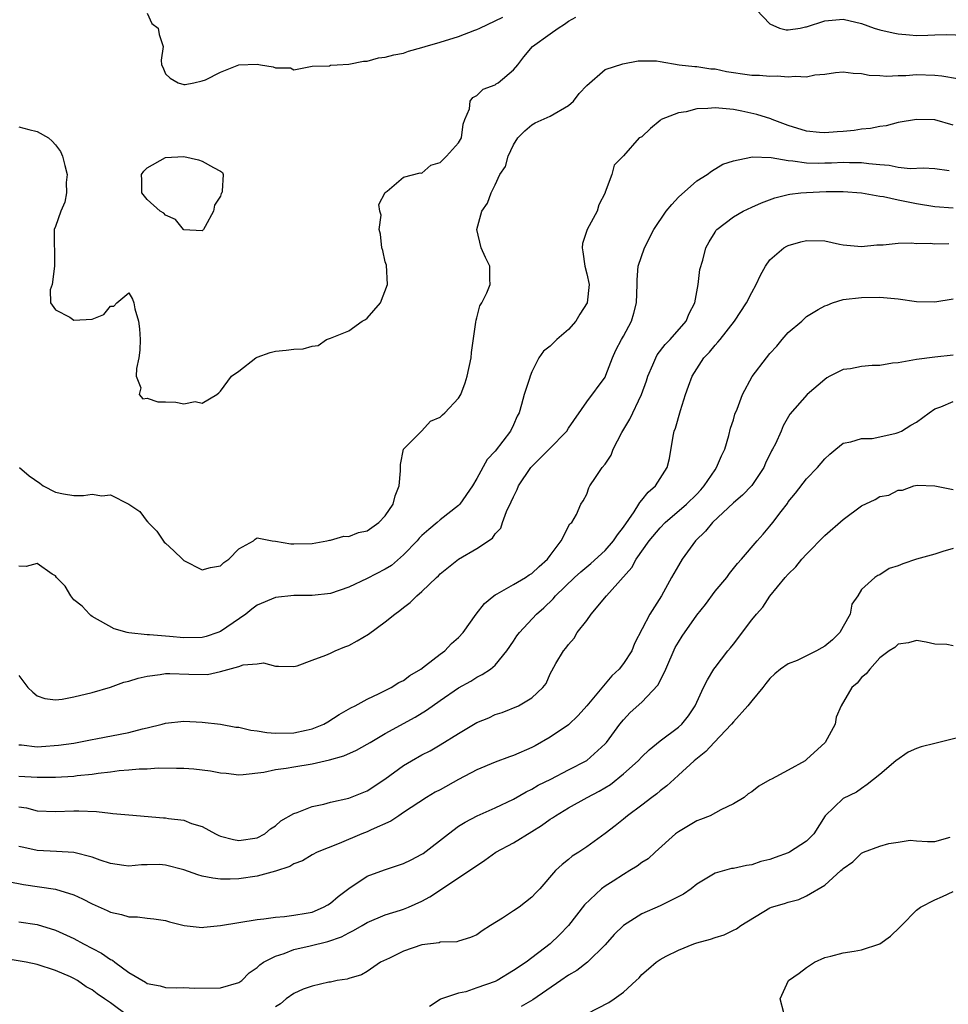
# Model space of a CAD drawing. Units: inches. Extents: x 2550000 to 2553000, y 1524000 to 1527000.
# Drawn here: x 2551071 to 2551172, y 1524258 to 1524366 of the extents above; entities that cross this region are included whole.
import ezdxf

# ---------------------------------------------------------------- set-up
doc = ezdxf.new("R2010")
doc.units = ezdxf.units.IN
doc.header["$MEASUREMENT"] = 0
doc.layers.add('LD25501524_2ft', color=53, linetype='Continuous')

msp = doc.modelspace()

# ---------------------------------------------------------------- linework, layer by layer
at = {"layer": 'LD25501524_2ft'}
for points, elevation in [([(2551085, 1524366.63), (2551085.5, 1524365.5), (2551086.19, 1524365), (2551086.3, 1524364.3), (2551086.74, 1524363), (2551086.52, 1524361.48), (2551086.55, 1524361), (2551086.71, 1524360.71), (2551087, 1524360.01), (2551087.52, 1524359.52), (2551088.37, 1524359), (2551089, 1524358.82), (2551089.16, 1524358.84), (2551090.08, 1524359), (2551091, 1524359.23), (2551091.36, 1524359.36), (2551093, 1524360.18), (2551095, 1524360.97), (2551097, 1524361.04), (2551097.36, 1524361), (2551098.77, 1524360.77), (2551099, 1524360.65), (2551100.65, 1524360.65), (2551101, 1524360.43), (2551103, 1524360.85), (2551104.89, 1524360.89), (2551105, 1524360.93), (2551105.74, 1524361), (2551107, 1524361.04), (2551108.61, 1524361.39), (2551109, 1524361.39), (2551110.25, 1524361.75), (2551111, 1524361.82), (2551111.92, 1524362.08), (2551113, 1524362.27), (2551113.54, 1524362.46), (2551115, 1524362.87), (2551115.34, 1524363), (2551117, 1524363.45), (2551119, 1524364.06), (2551120.76, 1524364.76), (2551121, 1524364.84), (2551121.31, 1524365), (2551123.83, 1524366.17)], 8758), ([(2551151.54, 1524367), (2551153, 1524365.47), (2551154.04, 1524365), (2551154.78, 1524364.79), (2551155, 1524364.79), (2551156.31, 1524365), (2551156.87, 1524365.13), (2551157, 1524365.12), (2551159, 1524365.78), (2551161, 1524365.96), (2551163, 1524365.5), (2551164.37, 1524365), (2551165, 1524364.81), (2551166.46, 1524364.46), (2551167, 1524364.35), (2551168.24, 1524364.24), (2551169, 1524364.2), (2551170.23, 1524364.23), (2551171, 1524364.24), (2551172.3, 1524364.3), (2551174.21, 1524364.21)], 8756), ([(2551071, 1524354.23), (2551072.09, 1524353.91), (2551073, 1524353.7), (2551074.22, 1524353), (2551074.63, 1524352.63), (2551075, 1524352.23), (2551075.53, 1524351.53), (2551075.74, 1524351), (2551076, 1524350), (2551076.25, 1524349), (2551076.15, 1524348.15), (2551076.2, 1524347), (2551076.01, 1524345.99), (2551075.57, 1524345), (2551075, 1524343.34), (2551074.86, 1524343), (2551074.83, 1524341.17), (2551074.89, 1524340.89), (2551074.89, 1524339), (2551074.61, 1524337), (2551074.41, 1524336.41), (2551074.44, 1524335), (2551075, 1524334.23), (2551076.57, 1524333.43), (2551077, 1524333.12), (2551079, 1524333.2), (2551080.26, 1524333.74), (2551081, 1524334.63), (2551081.37, 1524334.63), (2551081.7, 1524335), (2551083, 1524336.1), (2551083.41, 1524335.41), (2551083.55, 1524335), (2551083.65, 1524334.35), (2551084.06, 1524333), (2551084.17, 1524332.17), (2551084.25, 1524331), (2551084.18, 1524329.82), (2551084.1, 1524329), (2551083.84, 1524327.84), (2551083.79, 1524327), (2551084.29, 1524325.71), (2551084.14, 1524325), (2551084.51, 1524324.51), (2551085, 1524324.57), (2551086.17, 1524324.17), (2551087, 1524324.19), (2551088.14, 1524324.14), (2551089, 1524323.98), (2551090.24, 1524324.24), (2551091, 1524324.05), (2551092.6, 1524325), (2551092.83, 1524325.17), (2551093, 1524325.34), (2551094.22, 1524327), (2551095, 1524327.55), (2551096.86, 1524329), (2551097, 1524329.08), (2551098.43, 1524329.57), (2551099, 1524329.72), (2551100.17, 1524329.83), (2551101, 1524329.94), (2551102.04, 1524329.96), (2551103, 1524330.26), (2551103.65, 1524330.35), (2551104.57, 1524331), (2551105, 1524331.15), (2551107, 1524331.95), (2551108.48, 1524333), (2551108.83, 1524333.17), (2551109, 1524333.31), (2551110.47, 1524335), (2551111.25, 1524337), (2551111.12, 1524339.12), (2551111, 1524339.47), (2551110.71, 1524340.71), (2551110.61, 1524341), (2551110.49, 1524342.49), (2551110.31, 1524343), (2551110.56, 1524344.56), (2551110.39, 1524345), (2551110.28, 1524345.72), (2551111, 1524347.06), (2551111.19, 1524347.19), (2551113, 1524348.71), (2551114.81, 1524349.19), (2551115, 1524349.16), (2551115.97, 1524350.03), (2551117, 1524350.3), (2551117.69, 1524351), (2551119, 1524352.47), (2551119.3, 1524353), (2551119.5, 1524354.5), (2551119.67, 1524355), (2551120.18, 1524356.18), (2551120.28, 1524357), (2551120.57, 1524357.43), (2551121, 1524357.63), (2551121.68, 1524358.32), (2551123, 1524358.8), (2551123.11, 1524358.89), (2551123.31, 1524359), (2551125, 1524360.42), (2551125.48, 1524361), (2551126.14, 1524361.86), (2551127.08, 1524363), (2551129, 1524364.36), (2551129.86, 1524365), (2551130.57, 1524365.43), (2551131, 1524365.74), (2551131.81, 1524366.19)], 8756), ([(2551071.06, 1524317), (2551072.11, 1524316.11), (2551073.29, 1524315.29), (2551073.63, 1524315), (2551075, 1524314.33), (2551075.86, 1524314.14), (2551077, 1524313.95), (2551078.04, 1524313.96), (2551079, 1524314.09), (2551080.05, 1524313.94), (2551081, 1524314.02), (2551083, 1524313.01), (2551084.2, 1524312.2), (2551085, 1524311.12), (2551085.07, 1524311.07), (2551085.11, 1524311), (2551086.06, 1524310.06), (2551086.87, 1524308.87), (2551087, 1524308.74), (2551087.91, 1524307.91), (2551088.87, 1524307), (2551089, 1524306.88), (2551091, 1524305.86), (2551091.91, 1524306.09), (2551093, 1524306.28), (2551093.35, 1524306.65), (2551093.92, 1524307), (2551095, 1524308.13), (2551096.59, 1524309), (2551096.8, 1524309.2), (2551097, 1524309.33), (2551098.65, 1524309), (2551099, 1524308.98), (2551100.69, 1524308.69), (2551101, 1524308.67), (2551103, 1524308.73), (2551104.62, 1524309), (2551104.91, 1524309.09), (2551105, 1524309.09), (2551106.48, 1524309.52), (2551107, 1524309.5), (2551108.07, 1524309.93), (2551109, 1524310.11), (2551110.3, 1524311), (2551111, 1524311.74), (2551111.85, 1524313), (2551112.07, 1524313.93), (2551112.52, 1524315), (2551112.65, 1524316.65), (2551112.64, 1524317.36), (2551113, 1524319.02), (2551114.97, 1524321.03), (2551115, 1524321.03), (2551115.93, 1524322.07), (2551117, 1524322.51), (2551117.23, 1524322.77), (2551117.51, 1524323), (2551119, 1524324.57), (2551119.26, 1524325), (2551119.73, 1524326.27), (2551119.94, 1524327), (2551120.37, 1524329), (2551120.41, 1524329.59), (2551120.89, 1524332.89), (2551120.9, 1524333.1), (2551121, 1524333.36), (2551121.33, 1524334.67), (2551121.54, 1524335), (2551122.07, 1524336.07), (2551122.44, 1524337), (2551122.41, 1524337.59), (2551122.4, 1524339), (2551121.94, 1524339.94), (2551121.47, 1524341), (2551120.98, 1524343), (2551121.55, 1524345), (2551122.14, 1524345.86), (2551122.56, 1524347), (2551123, 1524347.89), (2551123.5, 1524349), (2551124.13, 1524349.87), (2551124.43, 1524351), (2551125, 1524352.26), (2551125.46, 1524353), (2551126.22, 1524353.78), (2551127, 1524354.42), (2551127.35, 1524354.65), (2551129, 1524355.39), (2551131, 1524356.55), (2551131.54, 1524357), (2551132.15, 1524357.85), (2551133, 1524358.73), (2551135, 1524360.47), (2551136.92, 1524361.08), (2551138.59, 1524361.41), (2551140.59, 1524361.41), (2551141, 1524361.36), (2551143.1, 1524361), (2551144.79, 1524360.79), (2551145, 1524360.79), (2551146.55, 1524360.55), (2551147, 1524360.53), (2551148.26, 1524360.26), (2551149, 1524360.16), (2551150, 1524360), (2551151, 1524359.87), (2551151.84, 1524359.84), (2551153, 1524359.76), (2551153.78, 1524359.78), (2551155, 1524359.68), (2551155.76, 1524359.76), (2551157, 1524359.69), (2551157.88, 1524359.88), (2551159, 1524359.98), (2551160.14, 1524360.14), (2551161, 1524360.23), (2551162.07, 1524360.07), (2551163, 1524360.04), (2551163.84, 1524359.84), (2551165, 1524359.81), (2551165.74, 1524359.74), (2551167, 1524359.8), (2551167.83, 1524359.83), (2551169, 1524359.91), (2551171, 1524359.87), (2551171.78, 1524359.78), (2551173.49, 1524359.49)], 8754), ([(2551173, 1524354.41), (2551171, 1524354.96), (2551169, 1524355.03), (2551167, 1524354.69), (2551165.67, 1524354.33), (2551165, 1524354.25), (2551163.98, 1524354.02), (2551163, 1524353.94), (2551162.18, 1524353.82), (2551161, 1524353.69), (2551160.34, 1524353.66), (2551159, 1524353.54), (2551158.39, 1524353.61), (2551157, 1524353.74), (2551155, 1524354.37), (2551153.25, 1524355), (2551153.08, 1524355.08), (2551151.57, 1524355.57), (2551149.94, 1524355.94), (2551149, 1524356.1), (2551147, 1524356.3), (2551146.21, 1524356.21), (2551145, 1524356.17), (2551143.85, 1524355.85), (2551143, 1524355.73), (2551141.11, 1524355), (2551141.05, 1524354.95), (2551141, 1524354.89), (2551139.97, 1524354.03), (2551139, 1524353.13), (2551138.92, 1524353.08), (2551138.71, 1524353), (2551137, 1524351.03), (2551135.99, 1524350.01), (2551135.72, 1524349), (2551135, 1524347.09), (2551134.99, 1524347), (2551134.31, 1524345.69), (2551134.13, 1524345), (2551133.04, 1524343), (2551132.54, 1524341.46), (2551132.49, 1524341), (2551132.58, 1524340.58), (2551132.8, 1524339), (2551133, 1524338.17), (2551133.24, 1524337), (2551133.04, 1524335), (2551132.23, 1524333.77), (2551131.79, 1524333), (2551131, 1524332.09), (2551129.72, 1524331), (2551129, 1524330.27), (2551128.28, 1524329.72), (2551127.76, 1524329), (2551127, 1524327.46), (2551126.82, 1524327), (2551126.75, 1524326.75), (2551126.16, 1524325), (2551125.88, 1524323.88), (2551125.6, 1524323), (2551125.39, 1524322.61), (2551125, 1524321.69), (2551124.68, 1524321), (2551123, 1524318.81), (2551122.12, 1524317.88), (2551121, 1524315.82), (2551120.53, 1524315), (2551119.14, 1524313), (2551119, 1524312.86), (2551117, 1524311.3), (2551116.67, 1524311), (2551115.75, 1524310.25), (2551115, 1524309.59), (2551114.7, 1524309.3), (2551114.46, 1524309), (2551113, 1524307.48), (2551111.67, 1524306.33), (2551111, 1524305.91), (2551109, 1524304.89), (2551107, 1524303.94), (2551105, 1524303.27), (2551103, 1524303.03), (2551101, 1524303.03), (2551099, 1524302.83), (2551097, 1524301.97), (2551096.44, 1524301.56), (2551095.76, 1524301), (2551093, 1524299.11), (2551092.73, 1524299), (2551091.42, 1524298.58), (2551091, 1524298.46), (2551089, 1524298.43), (2551087.42, 1524298.58), (2551085.24, 1524298.76), (2551085, 1524298.76), (2551083, 1524298.96), (2551082.81, 1524299), (2551081.41, 1524299.4), (2551079, 1524300.75), (2551078.86, 1524300.86), (2551078.71, 1524301), (2551077.89, 1524301.89), (2551077, 1524302.58), (2551076.65, 1524303), (2551076.05, 1524304.05), (2551075.11, 1524305), (2551075, 1524305.18), (2551074.63, 1524305.37), (2551073, 1524306.52), (2551071.8, 1524306.2), (2551071, 1524306.23)], 8752), ([(2551071, 1524294.32), (2551071.97, 1524293), (2551072.5, 1524292.5), (2551073, 1524292.07), (2551073.81, 1524291.81), (2551075, 1524291.66), (2551075.73, 1524291.73), (2551077, 1524291.98), (2551079, 1524292.44), (2551081, 1524293.02), (2551082.44, 1524293.56), (2551083, 1524293.67), (2551084, 1524294), (2551085, 1524294.25), (2551086.43, 1524294.43), (2551087, 1524294.53), (2551087.46, 1524294.54), (2551089.56, 1524294.44), (2551091.57, 1524294.43), (2551093, 1524294.75), (2551095, 1524295.28), (2551095.46, 1524295.46), (2551097, 1524295.57), (2551097.68, 1524295.68), (2551099, 1524295.32), (2551099.33, 1524295.33), (2551101, 1524295.29), (2551101.36, 1524295.36), (2551103, 1524295.99), (2551104.51, 1524296.51), (2551105, 1524296.76), (2551105.54, 1524297), (2551106.57, 1524297.43), (2551107, 1524297.58), (2551107.92, 1524298.08), (2551109.18, 1524298.82), (2551111, 1524300.17), (2551112.02, 1524301), (2551112.6, 1524301.4), (2551113, 1524301.73), (2551113.73, 1524302.27), (2551114.44, 1524303), (2551115, 1524303.49), (2551116.59, 1524305), (2551116.81, 1524305.19), (2551117, 1524305.4), (2551119, 1524307), (2551121, 1524308.18), (2551122.7, 1524309.3), (2551123, 1524309.77), (2551123.61, 1524310.39), (2551123.8, 1524311), (2551124.23, 1524312.23), (2551124.75, 1524313.25), (2551125, 1524313.82), (2551125.39, 1524314.61), (2551125.54, 1524315), (2551126.9, 1524317), (2551128.88, 1524319), (2551130.82, 1524321), (2551131, 1524321.3), (2551133, 1524324.18), (2551135, 1524326.89), (2551135.09, 1524327.09), (2551135.82, 1524329), (2551136.18, 1524329.82), (2551136.79, 1524331), (2551137, 1524331.36), (2551137.87, 1524333), (2551138.15, 1524333.85), (2551138.43, 1524335), (2551138.49, 1524337), (2551138.48, 1524337.52), (2551138.62, 1524339), (2551139.29, 1524341), (2551140.32, 1524343), (2551141.65, 1524345), (2551142.27, 1524345.73), (2551143, 1524346.53), (2551145, 1524348.33), (2551146.13, 1524349), (2551146.62, 1524349.38), (2551147.86, 1524350.14), (2551149, 1524350.49), (2551150.89, 1524350.89), (2551151.05, 1524350.95), (2551153.13, 1524350.87), (2551155, 1524350.53), (2551155.49, 1524350.51), (2551157, 1524350.29), (2551158.26, 1524350.26), (2551159, 1524350.27), (2551159.7, 1524350.29), (2551161, 1524350.37), (2551161.67, 1524350.33), (2551163, 1524350.33), (2551163.8, 1524350.2), (2551165, 1524350.09), (2551166.01, 1524350.01), (2551167, 1524349.8), (2551168.32, 1524349.68), (2551169.74, 1524349.74), (2551171, 1524349.68), (2551172.55, 1524349.45)], 8750), ([(2551071, 1524286.73), (2551071.28, 1524286.72), (2551073, 1524286.53), (2551073.45, 1524286.55), (2551075.31, 1524286.69), (2551077, 1524286.93), (2551079, 1524287.33), (2551079.39, 1524287.39), (2551083, 1524288.08), (2551084.48, 1524288.48), (2551085, 1524288.59), (2551086.64, 1524289), (2551087, 1524289.11), (2551089, 1524289.31), (2551091, 1524289.21), (2551093, 1524288.99), (2551094.68, 1524288.68), (2551095, 1524288.65), (2551096.33, 1524288.32), (2551097, 1524288.26), (2551098.08, 1524288.08), (2551099, 1524288.01), (2551101, 1524288.03), (2551102.35, 1524288.35), (2551103, 1524288.47), (2551104.28, 1524289), (2551104.74, 1524289.26), (2551105.97, 1524290.03), (2551107.23, 1524290.77), (2551107.71, 1524291), (2551109, 1524291.73), (2551110.34, 1524292.34), (2551111.63, 1524293), (2551112.47, 1524293.53), (2551113, 1524293.77), (2551113.68, 1524294.32), (2551114.86, 1524295), (2551115.39, 1524295.39), (2551117, 1524296.65), (2551117.48, 1524297), (2551118.21, 1524297.79), (2551119, 1524298.47), (2551119.49, 1524299), (2551120.91, 1524301), (2551121.83, 1524302.17), (2551122.84, 1524303), (2551123, 1524303.11), (2551123.21, 1524303.21), (2551125, 1524304.23), (2551126.32, 1524305), (2551126.72, 1524305.28), (2551127, 1524305.44), (2551127.8, 1524306.2), (2551128.72, 1524307), (2551129, 1524307.41), (2551130.2, 1524309), (2551131.15, 1524310.85), (2551131.35, 1524311), (2551131.89, 1524311.89), (2551132.36, 1524313), (2551132.61, 1524313.39), (2551133, 1524314.11), (2551133.22, 1524314.78), (2551133.33, 1524315), (2551133.93, 1524315.93), (2551134.67, 1524317), (2551135, 1524317.39), (2551135.65, 1524318.35), (2551135.89, 1524319), (2551136.82, 1524320.82), (2551137.7, 1524322.3), (2551138.98, 1524325), (2551139.52, 1524326.48), (2551139.67, 1524327), (2551140.21, 1524328.21), (2551140.53, 1524329), (2551140.69, 1524329.31), (2551141.56, 1524330.44), (2551142.09, 1524331), (2551143.84, 1524333), (2551144.16, 1524333.84), (2551144.79, 1524335), (2551145.17, 1524337), (2551145.35, 1524338.65), (2551145.66, 1524339.66), (2551146.01, 1524341), (2551146.36, 1524341.64), (2551147, 1524342.7), (2551147.1, 1524342.9), (2551147.19, 1524343), (2551149, 1524344.4), (2551150.07, 1524345), (2551151, 1524345.44), (2551152.08, 1524345.92), (2551153.53, 1524346.47), (2551155, 1524346.81), (2551155.16, 1524346.85), (2551156.36, 1524347), (2551157, 1524347.06), (2551159.15, 1524347.15), (2551161, 1524347.16), (2551163, 1524347.02), (2551165, 1524346.66), (2551165.4, 1524346.6), (2551167, 1524346.25), (2551169, 1524345.85), (2551171, 1524345.51), (2551173, 1524345.37)], 8748), ([(2551071, 1524283.31), (2551073, 1524283.21), (2551075, 1524283.22), (2551077, 1524283.31), (2551077.37, 1524283.37), (2551079, 1524283.53), (2551079.65, 1524283.65), (2551081, 1524283.79), (2551081.93, 1524283.93), (2551083, 1524283.99), (2551084.11, 1524284.11), (2551085, 1524284.12), (2551086.21, 1524284.21), (2551088.2, 1524284.2), (2551089, 1524284.19), (2551090.1, 1524284.1), (2551091, 1524284.02), (2551091.9, 1524283.9), (2551093, 1524283.68), (2551093.63, 1524283.63), (2551095, 1524283.47), (2551095.49, 1524283.49), (2551097.75, 1524283.75), (2551099, 1524284.04), (2551100.17, 1524284.17), (2551101, 1524284.34), (2551103, 1524284.66), (2551104.92, 1524285.08), (2551106.47, 1524285.53), (2551107.85, 1524286.15), (2551109, 1524286.79), (2551109.33, 1524287), (2551111, 1524287.96), (2551114.25, 1524289.75), (2551115.49, 1524290.51), (2551117, 1524291.58), (2551119, 1524292.95), (2551120.32, 1524293.68), (2551121, 1524294.11), (2551121.59, 1524294.41), (2551122.49, 1524295), (2551123, 1524295.45), (2551124.28, 1524297), (2551125, 1524298.04), (2551125.37, 1524298.63), (2551125.65, 1524299), (2551127.49, 1524301), (2551128.29, 1524301.71), (2551129.32, 1524302.68), (2551129.59, 1524303), (2551131.66, 1524305), (2551132.36, 1524305.64), (2551133.45, 1524306.55), (2551135, 1524307.95), (2551135.92, 1524309), (2551136.34, 1524309.66), (2551137, 1524310.5), (2551138.17, 1524312.17), (2551138.69, 1524313), (2551138.79, 1524313.21), (2551139, 1524313.44), (2551139.68, 1524314.32), (2551140.51, 1524315), (2551141.79, 1524317), (2551142.01, 1524318.01), (2551142.42, 1524320.42), (2551142.54, 1524321), (2551142.69, 1524321.31), (2551143.22, 1524323.23), (2551143.79, 1524325), (2551144.11, 1524325.89), (2551144.52, 1524327), (2551145, 1524327.79), (2551145.79, 1524329), (2551146.4, 1524329.61), (2551147, 1524330.39), (2551147.3, 1524330.7), (2551147.55, 1524331), (2551149.11, 1524333), (2551150.45, 1524335), (2551151, 1524336.14), (2551151.5, 1524337), (2551151.98, 1524338.02), (2551152.51, 1524339), (2551153, 1524339.68), (2551154.5, 1524341), (2551154.82, 1524341.18), (2551155, 1524341.26), (2551156.35, 1524341.65), (2551157, 1524341.81), (2551159, 1524341.75), (2551160.6, 1524341.4), (2551161, 1524341.33), (2551163, 1524341.13), (2551164.67, 1524341.33), (2551165.34, 1524341.34), (2551167, 1524341.52), (2551168.45, 1524341.55), (2551169, 1524341.48), (2551170.49, 1524341.51), (2551171, 1524341.45), (2551172.51, 1524341.49)], 8746), ([(2551071, 1524279.97), (2551071.83, 1524279.84), (2551073, 1524279.54), (2551075, 1524279.45), (2551077, 1524279.52), (2551077.53, 1524279.53), (2551079.45, 1524279.45), (2551081, 1524279.27), (2551081.25, 1524279.25), (2551083, 1524279.08), (2551086.78, 1524278.78), (2551087, 1524278.75), (2551087.32, 1524278.68), (2551089, 1524278.5), (2551089.85, 1524278.15), (2551091, 1524277.81), (2551092.47, 1524277), (2551092.83, 1524276.83), (2551093, 1524276.77), (2551094.41, 1524276.41), (2551095, 1524276.29), (2551097, 1524276.57), (2551097.83, 1524277), (2551098.45, 1524277.55), (2551099, 1524277.89), (2551099.58, 1524278.42), (2551101, 1524279.24), (2551101.36, 1524279.36), (2551103, 1524280.01), (2551104.27, 1524280.27), (2551105, 1524280.47), (2551107, 1524280.91), (2551109, 1524281.72), (2551110.95, 1524283), (2551113, 1524284.49), (2551113.87, 1524285), (2551115, 1524285.63), (2551115.91, 1524286.09), (2551117, 1524286.73), (2551119, 1524287.98), (2551121, 1524289.18), (2551122.3, 1524289.7), (2551123, 1524290.04), (2551123.74, 1524290.26), (2551125.55, 1524291), (2551127, 1524291.87), (2551128.2, 1524293), (2551128.56, 1524293.44), (2551129, 1524294.48), (2551129.17, 1524294.83), (2551129.62, 1524295.62), (2551130.46, 1524297), (2551130.72, 1524297.28), (2551131, 1524297.69), (2551131.61, 1524298.39), (2551131.96, 1524299), (2551133, 1524300.32), (2551133.47, 1524301), (2551135.15, 1524303), (2551137.9, 1524306.1), (2551138.38, 1524307), (2551139.82, 1524309), (2551141, 1524310.42), (2551141.56, 1524311), (2551143.87, 1524313), (2551145, 1524314.11), (2551145.44, 1524314.56), (2551145.83, 1524315), (2551147, 1524316.77), (2551147.17, 1524317), (2551147.72, 1524318.28), (2551148.06, 1524319), (2551148.51, 1524320.51), (2551148.7, 1524321.3), (2551149, 1524322.23), (2551149.17, 1524322.83), (2551149.4, 1524323.4), (2551149.99, 1524325), (2551151.04, 1524326.96), (2551152.6, 1524329), (2551153, 1524329.47), (2551153.74, 1524330.26), (2551154.34, 1524331), (2551155, 1524331.76), (2551156.46, 1524333), (2551157, 1524333.49), (2551158.25, 1524334.25), (2551159, 1524334.68), (2551159.25, 1524334.75), (2551159.81, 1524335), (2551161, 1524335.35), (2551163, 1524335.59), (2551165, 1524335.63), (2551167, 1524335.44), (2551169, 1524335.13), (2551171, 1524335.09), (2551173, 1524335.45)], 8744), ([(2551173, 1524329.29), (2551171, 1524329.08), (2551169, 1524328.81), (2551167, 1524328.44), (2551166.39, 1524328.39), (2551165, 1524328.15), (2551164.14, 1524328.14), (2551163, 1524328.04), (2551161.8, 1524327.8), (2551161, 1524327.7), (2551159.55, 1524327), (2551159.2, 1524326.8), (2551159, 1524326.64), (2551157.05, 1524325), (2551155.16, 1524322.84), (2551154.45, 1524321.55), (2551154.22, 1524321), (2551153.59, 1524319.59), (2551153.29, 1524319), (2551153.18, 1524318.82), (2551152.52, 1524317.48), (2551152.31, 1524317), (2551151, 1524315.05), (2551149.99, 1524314.01), (2551149, 1524313.16), (2551146.71, 1524311), (2551145.94, 1524310.06), (2551144.85, 1524309), (2551143.4, 1524307), (2551143, 1524306.33), (2551142.25, 1524305), (2551141.15, 1524303), (2551139.87, 1524301), (2551138.2, 1524297.8), (2551137.91, 1524297), (2551137, 1524295.63), (2551136.54, 1524295), (2551135.74, 1524294.26), (2551135, 1524293.4), (2551133.01, 1524290.99), (2551132.07, 1524289.93), (2551131, 1524288.93), (2551129, 1524287.58), (2551127.36, 1524286.64), (2551127, 1524286.45), (2551125, 1524285.56), (2551124.57, 1524285.43), (2551123, 1524284.84), (2551121, 1524284.01), (2551119, 1524282.94), (2551117, 1524281.84), (2551116.45, 1524281.55), (2551115.48, 1524281), (2551113, 1524279.33), (2551112.48, 1524279), (2551111.61, 1524278.39), (2551109.45, 1524277.45), (2551109, 1524277.22), (2551108.43, 1524277), (2551105.95, 1524275.95), (2551103.57, 1524275), (2551103, 1524274.71), (2551101.94, 1524274.06), (2551101, 1524273.73), (2551100.56, 1524273.44), (2551099, 1524272.95), (2551097, 1524272.38), (2551095, 1524272.11), (2551094.05, 1524272.05), (2551093, 1524272.08), (2551092.17, 1524272.17), (2551091, 1524272.41), (2551090.54, 1524272.54), (2551089, 1524273.08), (2551087, 1524273.6), (2551086.34, 1524273.66), (2551085, 1524273.65), (2551084.37, 1524273.63), (2551083, 1524273.49), (2551082.45, 1524273.55), (2551081, 1524273.78), (2551079.86, 1524274.14), (2551079, 1524274.48), (2551077, 1524274.97), (2551075.09, 1524275.09), (2551073, 1524275.2), (2551071.52, 1524275.52), (2551071, 1524275.65)], 8742), ([(2551069.83, 1524271.83), (2551071.49, 1524271.49), (2551073.24, 1524271.24), (2551075, 1524270.96), (2551077, 1524270.34), (2551077.92, 1524269.92), (2551079, 1524269.37), (2551080.64, 1524268.64), (2551081, 1524268.46), (2551082.21, 1524268.21), (2551083, 1524267.95), (2551083.95, 1524267.95), (2551085, 1524267.81), (2551085.74, 1524267.74), (2551087, 1524267.56), (2551087.42, 1524267.42), (2551089.02, 1524267.02), (2551091, 1524266.78), (2551091.18, 1524266.82), (2551093.02, 1524267.02), (2551095, 1524267.35), (2551097, 1524267.65), (2551097.73, 1524267.73), (2551099, 1524267.93), (2551099.99, 1524267.99), (2551101, 1524268.13), (2551102.35, 1524268.35), (2551103, 1524268.48), (2551104.25, 1524269), (2551104.72, 1524269.28), (2551105, 1524269.43), (2551105.84, 1524270.16), (2551107, 1524271.05), (2551109, 1524272.39), (2551110.9, 1524273.1), (2551112.42, 1524273.58), (2551113, 1524273.78), (2551113.83, 1524274.17), (2551115, 1524274.8), (2551115.12, 1524274.88), (2551117.88, 1524277), (2551119, 1524277.84), (2551119.71, 1524278.29), (2551121.03, 1524278.97), (2551123, 1524279.84), (2551125, 1524280.81), (2551126.39, 1524281.61), (2551127, 1524281.9), (2551127.68, 1524282.32), (2551129.07, 1524283), (2551131, 1524284.01), (2551133, 1524285.02), (2551135, 1524286.84), (2551135.14, 1524287), (2551136.6, 1524289), (2551137, 1524289.48), (2551137.74, 1524290.26), (2551139, 1524291.39), (2551140.75, 1524293.25), (2551141, 1524293.72), (2551141.62, 1524295), (2551142.65, 1524297.35), (2551143, 1524297.96), (2551143.4, 1524298.6), (2551145, 1524300.88), (2551145.94, 1524302.06), (2551147, 1524303.5), (2551148.27, 1524305), (2551148.57, 1524305.43), (2551149.46, 1524306.54), (2551149.9, 1524307), (2551151.59, 1524309), (2551152.26, 1524309.74), (2551153, 1524310.6), (2551153.32, 1524311), (2551154.23, 1524312.23), (2551154.9, 1524313.1), (2551155, 1524313.26), (2551155.8, 1524314.2), (2551157, 1524315.78), (2551158.2, 1524317), (2551159, 1524317.97), (2551159.53, 1524318.47), (2551160.2, 1524319), (2551161, 1524319.69), (2551161.82, 1524319.82), (2551163, 1524320.18), (2551164.17, 1524320.17), (2551165, 1524320.35), (2551166.76, 1524320.76), (2551167, 1524320.84), (2551167.36, 1524321), (2551168.36, 1524321.64), (2551169, 1524321.96), (2551170.38, 1524323), (2551171, 1524323.42), (2551171.64, 1524323.64), (2551173, 1524324.23)], 8740), ([(2551071, 1524267.42), (2551073, 1524267.13), (2551075, 1524266.5), (2551077, 1524265.58), (2551078.05, 1524265), (2551080, 1524264), (2551081, 1524263.3), (2551081.21, 1524263.21), (2551081.46, 1524263), (2551083, 1524261.86), (2551084.81, 1524260.81), (2551085, 1524260.67), (2551086.42, 1524260.42), (2551087, 1524260.24), (2551088.21, 1524260.21), (2551089, 1524260.23), (2551090.15, 1524260.15), (2551093, 1524260.19), (2551095, 1524260.77), (2551095.33, 1524261), (2551096.15, 1524261.85), (2551097, 1524262.42), (2551097.28, 1524262.72), (2551097.71, 1524263), (2551099, 1524263.67), (2551099.96, 1524263.96), (2551101, 1524264.38), (2551102.78, 1524264.78), (2551104.74, 1524265.26), (2551106.23, 1524265.77), (2551107, 1524266.22), (2551107.54, 1524266.46), (2551108.46, 1524267), (2551109, 1524267.34), (2551111, 1524268.18), (2551112.67, 1524268.67), (2551113, 1524268.78), (2551113.52, 1524269), (2551115, 1524269.67), (2551115.85, 1524270.15), (2551119, 1524272.2), (2551121.86, 1524274.14), (2551123.05, 1524275), (2551125, 1524276.05), (2551127, 1524277.27), (2551128.06, 1524277.94), (2551129, 1524278.61), (2551129.24, 1524278.76), (2551129.57, 1524279), (2551131, 1524279.86), (2551133.05, 1524281), (2551134.33, 1524281.67), (2551135.59, 1524282.41), (2551137, 1524283.57), (2551138.61, 1524285), (2551139, 1524285.42), (2551139.82, 1524286.18), (2551141, 1524287.17), (2551143, 1524288.68), (2551143.37, 1524289), (2551144.1, 1524289.9), (2551144.84, 1524291), (2551145, 1524291.41), (2551145.75, 1524293), (2551146.17, 1524293.83), (2551146.87, 1524295), (2551147, 1524295.17), (2551148.4, 1524297), (2551148.68, 1524297.32), (2551149, 1524297.74), (2551151, 1524300.4), (2551151.51, 1524301), (2551152.23, 1524301.77), (2551153, 1524302.95), (2551154.67, 1524305), (2551155, 1524305.38), (2551155.83, 1524306.17), (2551156.48, 1524307), (2551157, 1524307.57), (2551159, 1524309.58), (2551161, 1524311.34), (2551163, 1524312.82), (2551164.48, 1524313.52), (2551165, 1524313.84), (2551165.99, 1524314.01), (2551167, 1524314.55), (2551167.45, 1524314.55), (2551168.71, 1524315), (2551169.08, 1524315.08), (2551171, 1524315.01), (2551173, 1524314.63)], 8738), ([(2551173, 1524308.18), (2551171.86, 1524307.86), (2551171, 1524307.54), (2551169.01, 1524307), (2551167.49, 1524306.5), (2551167, 1524306.27), (2551166.02, 1524305.98), (2551165, 1524305.3), (2551164.78, 1524305.22), (2551164.44, 1524305), (2551163, 1524303.69), (2551162.58, 1524303), (2551161.92, 1524302.08), (2551161.75, 1524301), (2551161, 1524299.64), (2551160.62, 1524299), (2551159.81, 1524298.19), (2551159, 1524297.51), (2551158.66, 1524297.34), (2551158.08, 1524297), (2551155.96, 1524295.96), (2551155, 1524295.58), (2551154.15, 1524295), (2551153.51, 1524294.49), (2551153, 1524293.98), (2551152.55, 1524293.45), (2551152.22, 1524293), (2551151, 1524291.55), (2551150.58, 1524291), (2551149, 1524289.24), (2551148.81, 1524289), (2551146.92, 1524287), (2551146, 1524286), (2551144.73, 1524285), (2551143, 1524283.41), (2551142.52, 1524283), (2551141.74, 1524282.26), (2551141, 1524281.7), (2551140.63, 1524281.37), (2551140.09, 1524281), (2551139, 1524280.16), (2551137.45, 1524279), (2551137, 1524278.62), (2551136.11, 1524277.89), (2551135, 1524277.06), (2551133, 1524275.6), (2551132.11, 1524275), (2551131.41, 1524274.59), (2551131, 1524274.21), (2551130.32, 1524273.68), (2551129.58, 1524273), (2551127.87, 1524271), (2551127.42, 1524270.58), (2551127, 1524270.11), (2551125.62, 1524269), (2551125, 1524268.6), (2551123.81, 1524267.81), (2551122.5, 1524267), (2551121.56, 1524266.44), (2551121, 1524265.99), (2551120.3, 1524265.7), (2551119, 1524265.29), (2551118.79, 1524265.21), (2551117, 1524265.19), (2551116.87, 1524265.13), (2551115, 1524264.91), (2551113, 1524264.2), (2551111.45, 1524263.45), (2551110.48, 1524263), (2551109, 1524261.97), (2551108.38, 1524261.62), (2551107, 1524261.23), (2551106.84, 1524261.16), (2551105.74, 1524261), (2551105, 1524260.83), (2551104.82, 1524260.82), (2551103, 1524260.4), (2551102.04, 1524260.04), (2551101, 1524259.6), (2551100.18, 1524259), (2551099.56, 1524258.44), (2551099, 1524258.14)], 8736), ([(2551173, 1524297.56), (2551172.32, 1524297.68), (2551171, 1524297.72), (2551170.05, 1524297.95), (2551169, 1524298.11), (2551168.13, 1524297.87), (2551167, 1524297.74), (2551166.63, 1524297.37), (2551166, 1524297), (2551165, 1524296.23), (2551163.9, 1524295), (2551163.51, 1524294.49), (2551163, 1524294.09), (2551162.52, 1524293.48), (2551161.92, 1524293), (2551160.76, 1524291), (2551160.23, 1524289.77), (2551160.1, 1524289), (2551159.04, 1524287), (2551157, 1524285.12), (2551156.83, 1524285), (2551155, 1524283.97), (2551153.15, 1524283), (2551153, 1524282.9), (2551151.78, 1524282.22), (2551151, 1524281.62), (2551150.62, 1524281.38), (2551150.17, 1524281), (2551149, 1524280.31), (2551147.63, 1524279.63), (2551146.45, 1524279), (2551145.43, 1524278.57), (2551145, 1524278.42), (2551143, 1524277.24), (2551142.7, 1524277), (2551140.45, 1524275), (2551139.7, 1524274.3), (2551139, 1524273.88), (2551138.5, 1524273.5), (2551137.7, 1524273), (2551137, 1524272.59), (2551135.86, 1524271.86), (2551135, 1524271.3), (2551134.61, 1524271), (2551132.75, 1524269.25), (2551131, 1524267.01), (2551130.02, 1524265.98), (2551129.01, 1524265), (2551126.38, 1524263), (2551125, 1524262.08), (2551123.21, 1524261), (2551123, 1524260.9), (2551121, 1524260.19), (2551119.78, 1524259.78), (2551119, 1524259.63), (2551117.04, 1524258.96), (2551117, 1524258.92), (2551115.83, 1524258.17)], 8734), ([(2551173.49, 1524287.49), (2551171, 1524286.89), (2551169.5, 1524286.5), (2551169, 1524286.33), (2551168.07, 1524285.93), (2551166.74, 1524285), (2551165, 1524283.49), (2551163.61, 1524282.39), (2551163, 1524281.98), (2551162.44, 1524281.56), (2551161, 1524280.89), (2551159.01, 1524278.99), (2551157.77, 1524277), (2551157, 1524276.21), (2551155.14, 1524275), (2551155, 1524274.93), (2551153.56, 1524274.44), (2551153, 1524274.21), (2551152.01, 1524273.99), (2551151, 1524273.64), (2551150.43, 1524273.57), (2551149, 1524273.25), (2551148.78, 1524273.22), (2551147, 1524272.74), (2551146.3, 1524272.3), (2551145, 1524271.52), (2551144.38, 1524271), (2551143.57, 1524270.43), (2551141, 1524269.16), (2551139, 1524268.29), (2551137, 1524267.01), (2551135.98, 1524266.02), (2551135, 1524264.88), (2551133.07, 1524263), (2551131.91, 1524262.09), (2551131, 1524261.58), (2551130.18, 1524261), (2551127.09, 1524258.91), (2551125.82, 1524258.18)], 8732), ([(2551133, 1524257.38), (2551135.41, 1524258.59), (2551136, 1524259), (2551137, 1524259.73), (2551138.4, 1524261), (2551138.7, 1524261.3), (2551139, 1524261.65), (2551139.74, 1524262.26), (2551140.57, 1524263), (2551141, 1524263.31), (2551141.66, 1524263.66), (2551143, 1524264.32), (2551144.7, 1524265), (2551145, 1524265.1), (2551146.5, 1524265.5), (2551147, 1524265.69), (2551148, 1524266), (2551149, 1524266.51), (2551149.34, 1524266.66), (2551149.81, 1524267), (2551153, 1524268.93), (2551153.16, 1524269), (2551154.6, 1524269.4), (2551155, 1524269.56), (2551156.16, 1524269.84), (2551157, 1524270.25), (2551159, 1524271.4), (2551160.72, 1524273), (2551160.88, 1524273.12), (2551161, 1524273.25), (2551162.03, 1524273.97), (2551163, 1524274.9), (2551163.2, 1524275), (2551165, 1524275.67), (2551165.98, 1524275.98), (2551167, 1524276.11), (2551168.31, 1524276.31), (2551169, 1524276.25), (2551170.19, 1524276.19), (2551171, 1524276.18), (2551172.66, 1524276.66)], 8730), ([(2551154.52, 1524257.48), (2551154.12, 1524259), (2551155.03, 1524261), (2551156.19, 1524261.81), (2551157, 1524262.44), (2551157.85, 1524263), (2551159, 1524263.52), (2551159.66, 1524263.66), (2551161, 1524264.03), (2551162.19, 1524264.19), (2551163, 1524264.34), (2551165, 1524265.01), (2551166.17, 1524265.83), (2551167.19, 1524266.81), (2551167.34, 1524267), (2551169, 1524268.7), (2551169.43, 1524269), (2551171, 1524269.82), (2551171.83, 1524270.17), (2551173, 1524270.71)], 8728), ([(2551083, 1524257.09), (2551081, 1524258.57), (2551080.33, 1524259), (2551079.53, 1524259.53), (2551079, 1524259.99), (2551078.33, 1524260.33), (2551077.38, 1524261), (2551077, 1524261.21), (2551076.61, 1524261.39), (2551075, 1524262.08), (2551073, 1524262.75), (2551071.77, 1524263), (2551071.12, 1524263.12), (2551069.4, 1524263.4)], 8736)]:
    msp.add_lwpolyline(points, dxfattribs=dict(at, elevation=elevation))
at = {"layer": 'LD25501524_2ft', "elevation": 8758}
msp.add_lwpolyline([(2551089, 1524342.97), (2551088.96, 1524343), (2551088.1, 1524344.1), (2551087, 1524344.58), (2551086.8, 1524344.8), (2551086.43, 1524345), (2551085, 1524346.29), (2551084.41, 1524347), (2551084.4, 1524348.4), (2551084.36, 1524349), (2551084.63, 1524349.37), (2551085, 1524349.73), (2551087, 1524350.87), (2551089, 1524350.98), (2551090.61, 1524350.61), (2551091, 1524350.48), (2551092.24, 1524349.76), (2551093, 1524349.39), (2551093.21, 1524349.21), (2551093.3, 1524349), (2551093.2, 1524347.2), (2551093.14, 1524347), (2551093.08, 1524346.92), (2551093, 1524346.64), (2551092.35, 1524345.65), (2551092.24, 1524345), (2551091.33, 1524343.33), (2551091.13, 1524343), (2551091, 1524342.87)], close=True, dxfattribs=at)

doc.saveas('drawing.dxf')
